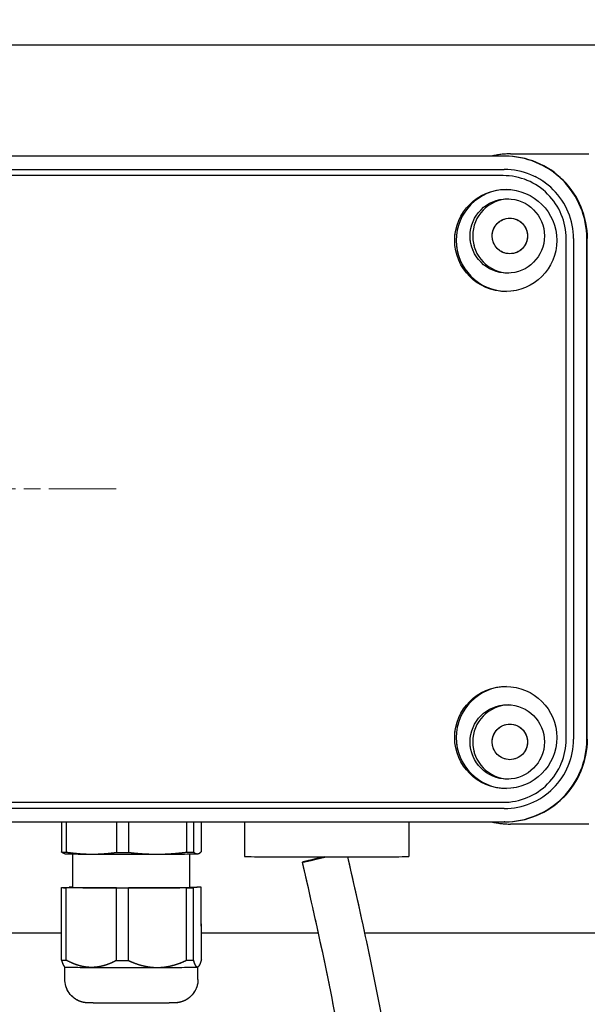
# Model space of a CAD drawing. Units: millimetres. Extents: x 497 to 6688, y 62 to 8717.
# Drawn here: x 2344 to 2408, y 4168 to 4279 of the extents above; entities that cross this region are included whole.
import ezdxf

# ---------------------------------------------------------------- set-up
doc = ezdxf.new("R2010")
doc.units = ezdxf.units.MM
doc.header["$LTSCALE"] = 32
doc.linetypes.add('CHAIN', pattern=[0.3543, 0.2362, -0.0295, 0.0591, -0.0295])
doc.linetypes.add('LONG_DASH_DOTTED', pattern=[0.3001, 0.2362, -0.0295, 0.0049, -0.0295])
for name, color, linetype, lineweight in [('Center Mark(Hillmar_metric)', 7, 'LONG_DASH_DOTTED', 18), ('Dimensions(Hillmar_metric)', 7, 'Continuous', 13), ('Overlay [based on Phantom Lines(Hillmar_metric)]', 7, 'LONG_DASH_DOTTED', 25), ('Symbols(Hillmar_metric)', 7, 'Continuous', 18), ('Visible Edges(Hillmar_metric)', 7, 'Continuous', 25)]:
    doc.layers.add(name, color=color, linetype=linetype, lineweight=lineweight)
doc.styles.add('Hillmar_metric_Dimensions', font='arial.ttf')
doc.dimstyles.new('DEFAULT-ISO-Method 1b-Hillmar_metric', dxfattribs={"dimscale": 32, "dimtxt": 2, "dimasz": 2.5, "dimexe": 1, "dimexo": 1, "dimgap": 0.25, "dimtad": 1, "dimtih": 1, "dimtoh": 1, "dimrnd": 1e-08, "dimdsep": 46, "dimtxsty": 'Hillmar_metric_Dimensions', "dimcen": 0.09, "dimdle": 8, "dimclrd": 7, "dimclre": 7, "dimclrt": 7, "dimazin": 2, "dimtfac": 0.75, "dimtmove": 0, "dimatfit": 3, "dimfxl": 1, "dimtolj": 1, "dimlwd": 9, "dimlwe": 9, "dimarcsym": 0})
doc.dimstyles.new('DEFAULT-ISO-Method 1b-Hillmar_metric$7', dxfattribs={"dimscale": 32, "dimtxt": 2, "dimasz": 2.5, "dimexe": 1, "dimexo": 1, "dimgap": 0.25, "dimtad": 1, "dimtih": 1, "dimtoh": 1, "dimrnd": 1e-08, "dimdsep": 46, "dimtxsty": 'Hillmar_metric_Dimensions', "dimcen": 0.09, "dimdle": 8, "dimclrd": 7, "dimclre": 7, "dimclrt": 7, "dimazin": 2, "dimtfac": 0.75, "dimtmove": 0, "dimatfit": 3, "dimfxl": 1, "dimtolj": 1, "dimlwd": 15, "dimlwe": 9, "dimarcsym": 0})

# ---------------------------------------------------------------- blocks, each defined once
blk = doc.blocks.new('*D25')
at = {"layer": 'Defpoints', "color": 0, "linetype": 'Continuous', "transparency": 16777216}
for p in [(2445.46, 4643.54), (1545.46, 3806.54), (2445.46, 3806.54)]:
    blk.add_point(p, dxfattribs=at)
at = {"layer": 'Dimensions(Hillmar_metric)', "color": 7, "linetype": 'Continuous', "lineweight": 9, "transparency": 16777216}
for p, q in [((1545.46, 3838.54), (1545.46, 4675.54)), ((2445.46, 3838.54), (2445.46, 4675.54)), ((1625.46, 4643.54), (2365.46, 4643.54))]:
    blk.add_line(p, q, dxfattribs=at)
at = {"layer": 'Dimensions(Hillmar_metric)', "color": 7, "linetype": 'Continuous', "transparency": 16777216}
for points in [[(1625.46, 4656.87), (1625.46, 4630.21), (1545.46, 4643.54)], [(2365.46, 4656.87), (2365.46, 4630.21), (2445.46, 4643.54)]]:
    blk.add_solid(points, dxfattribs=at)
at = {"layer": 'Dimensions(Hillmar_metric)', "color": 7, "linetype": 'Continuous', "lineweight": 13, "transparency": 16777216, "insert": (1995.46, 4684.76), "char_height": 64, "attachment_point": 5, "style": 'Hillmar_metric_Dimensions'}
blk.add_mtext('\\A1;\\fArial|b0|i0;\\H64.2112;900 MOUNT', dxfattribs=at)

msp = doc.modelspace()

# ---------------------------------------------------------------- linework, layer by layer
at = {"layer": 'Center Mark(Hillmar_metric)', "linetype": 'CHAIN'}
msp.add_line((2354.4646, 4226.5395), (2236.4646, 4226.5395), dxfattribs=at)
at = {"layer": 'Overlay [based on Phantom Lines(Hillmar_metric)]'}
for p, q in [((2445.4646, 4276.5395), (2252.803, 4276.5395)), ((2398.2259, 4264.0395), (2291.8285, 4264.0395)), ((2398.2608, 4264.0395), (2398.2259, 4264.0395)), ((2398.2957, 4264.0395), (2398.2608, 4264.0395)), ((2398.9133, 4264.2895), (2407.7305, 4264.2895)), ((2398.0863, 4261.8411), (2291.6889, 4261.8411)), ((2291.8285, 4262.5395), (2398.2259, 4262.5395)), ((2405.1877, 4198.3395), (2405.1877, 4254.7395)), ((2406.0257, 4254.7395), (2406.0257, 4198.3395)), ((2407.5257, 4198.3395), (2407.5257, 4254.7395)), ((2407.5606, 4198.3395), (2407.5606, 4254.7395)), ((2407.5606, 4198.3395), (2407.5606, 4254.7395)), ((2291.6889, 4191.238), (2398.0863, 4191.238)), ((2398.2259, 4190.5395), (2291.8285, 4190.5395)), ((2291.8285, 4189.0395), (2398.2259, 4189.0395)), ((2348.3232, 4189.0395), (2348.3234, 4185.6401)), ((2348.8472, 4189.0395), (2348.8474, 4185.6315)), ((2354.5245, 4189.0395), (2354.5246, 4185.6019)), ((2355.8565, 4189.0395), (2355.8566, 4185.6008)), ((2362.4027, 4189.0395), (2362.4029, 4185.6205)), ((2363.2108, 4189.0395), (2363.211, 4185.6281)), ((2364.0798, 4189.0395), (2364.08, 4185.6774)), ((2368.951, 4189.0395), (2368.9512, 4185.144)), ((2387.451, 4189.0395), (2387.4512, 4185.1449)), ((2398.2608, 4189.0395), (2398.2259, 4189.0395)), ((2398.2957, 4189.0395), (2398.2608, 4189.0395)), ((2407.7305, 4188.7895), (2398.9133, 4188.7895)), ((2348.7042, 4185.4427), (2348.6207, 4185.465)), ((2349.6019, 4181.6442), (2349.6017, 4185.4192)), ((2362.8019, 4181.6448), (2362.8017, 4185.4198)), ((2363.6992, 4185.4434), (2363.7342, 4185.4528)), ((2348.3236, 4181.6259), (2349.1926, 4181.6752)), ((2348.324, 4173.461), (2348.3236, 4181.6259)), ((2354.5248, 4181.5877), (2348.8476, 4181.6173)), ((2348.848, 4173.4524), (2348.8476, 4181.6173)), ((2354.5252, 4173.4228), (2354.5248, 4181.5877)), ((2362.4031, 4181.6063), (2355.8568, 4181.5866)), ((2355.8572, 4173.4217), (2355.8568, 4181.5866)), ((2362.4035, 4173.4414), (2362.4031, 4181.6063)), ((2362.8019, 4181.6756), (2363.5562, 4181.6717)), ((2364.0802, 4181.6631), (2363.2112, 4181.6138)), ((2363.2116, 4173.4489), (2363.2112, 4181.6138)), ((2364.0806, 4173.4982), (2364.0802, 4181.6631)), ((2342.1729, 4176.5395), (2348.3239, 4176.5395)), ((2364.0804, 4176.5395), (2377.2706, 4176.5395)), ((2382.47, 4176.5395), (2445.4646, 4176.5395)), ((2348.7025, 4172.6789), (2348.6392, 4172.7422)), ((2348.7024, 4171.2844), (2348.7023, 4172.6791)), ((2363.7021, 4172.6796), (2363.7525, 4172.7299)), ((2363.7024, 4171.2851), (2363.7023, 4172.6798))]:
    msp.add_line(p, q, dxfattribs=at)
for centre, major_axis, ratio, start_param, end_param in [((2398.9133, 4255.0395), (0, 9.25), 0.99997563, 0, 0.23302213), ((2398.2259, 4254.7395), (0, 9.3), 0.99997563, 4.71238898, 6.28318531), ((2398.2608, 4254.7395), (0, 9.3), 0.99997563, 4.71238898, 6.28318531), ((2398.2608, 4254.7395), (0, 9.3), 0.99997563, 4.71238898, 6.28318531), ((2398.2957, 4254.7395), (0, 9.3), 0.99997563, 4.71238898, 6.28318531), ((2398.0863, 4254.7395), (0, 7.1016), 0.99997563, 4.71238898, 6.28318531), ((2398.2259, 4254.7395), (0, 7.8), 0.99997563, 4.71238898, 6.28318531), ((2398.5608, 4254.5395), (0, 5.75), 0.99997563, 0.01517761, 3.12641505), ((2398.847, 4255.0395), (-0.1431, 4.1856), 0.99997569, 0, 3.07323201), ((2398.5608, 4198.5395), (0, 5.75), 0.99997563, 0.01517761, 3.12641505), ((2398.847, 4198.0395), (-0.1431, 4.1856), 0.99997569, 0, 3.07323201), ((2398.0863, 4198.3395), (0, -7.1016), 0.99997563, 0, 1.57079633), ((2398.2259, 4198.3395), (0, -9.3), 0.99997563, 0, 1.57079633), ((2398.2259, 4198.3395), (0, -7.8), 0.99997563, 0, 1.57079633), ((2398.2608, 4198.3395), (0, -9.3), 0.99997563, 0, 1.57079633), ((2398.2608, 4198.3395), (0, -9.3), 0.99997563, 0, 1.57079633), ((2398.2957, 4198.3395), (0, -9.3), 0.99997563, 0, 1.57079633), ((2398.9133, 4198.0395), (0, -9.25), 0.99997563, 6.05016318, 6.28318531), ((2356.2017, 4185.6588), (-8.3, -0.0004), 0.00698109, 0.32014095, 0.4820138), ((2356.2017, 4185.4444), (-7.5, -0.0004), 0.00698109, 0.02605737, 0.92467615), ((2356.2017, 4185.4444), (7.5, 0.0004), 0.00698109, 4.0662688, 5.11346635), ((2356.2017, 4185.6588), (8.3, 0.0004), 0.00698109, 4.50893115, 4.670804), ((2356.2017, 4185.4444), (7.5, 0.0004), 0.00698109, 5.11346635, 6.1606639), ((2356.2017, 4185.6588), (8.3, 0.0004), 0.00698109, 5.5561287, 5.71800155), ((2356.2017, 4185.4444), (7.5, 0.0004), 0.00698109, 6.1606639, 6.25712794), ((2378.2012, 4185.1444), (9.25, 0.0005), 0.00698109, 3.14159265, 6.28318514), ((2377.9599, 4185.0626), (-2.4772, -0.5614), 0.01143239, 4.73203268, 7.93510185), ((2356.2019, 4181.6445), (-8.3, -0.0004), 0.00698109, 0.32014095, 0.4820138), ((2356.2019, 4181.6445), (-8.3, -0.0004), 0.00698109, 5.63169454, 5.71800155), ((2356.2019, 4181.6445), (-6.6, -0.0003), 0.00698109, 0, 3.14159265), ((2356.2019, 4181.6445), (8.3, 0.0004), 0.00698109, 4.50893115, 4.670804), ((2356.2019, 4181.6445), (8.3, 0.0004), 0.00698109, 5.5561287, 5.71800155), ((2356.2019, 4181.6445), (8.3, 0.0004), 0.00698109, 0.32014095, 0.4820138), ((2356.2023, 4173.4796), (-8.3, -0.0004), 0.00698109, 0.32014095, 0.4820138), ((2356.2023, 4173.4796), (8.3, 0.0004), 0.00698109, 4.50893115, 4.670804), ((2356.2023, 4173.4796), (8.3, 0.0004), 0.00698109, 5.5561287, 5.71800155), ((2356.2023, 4172.6796), (-7.5, -0.0004), 0.00698109, 0.00698132, 0.92467615), ((2356.2023, 4172.6796), (7.5, 0.0004), 0.00698109, 4.0662688, 5.11346635), ((2356.2023, 4172.6796), (7.5, 0.0004), 0.00698109, 5.11346635, 6.1606639), ((2356.2023, 4172.6796), (7.5, 0.0004), 0.00698109, 6.1606639, 6.27620399)]:
    msp.add_ellipse(centre, major_axis=major_axis, ratio=ratio, start_param=start_param, end_param=end_param, dxfattribs=at)
for centre, major_axis in [((2398.3863, 4254.5395), (0, 5.75)), ((2398.5608, 4255.0395), (0, 4.188)), ((2398.847, 4255.0395), (0, 2)), ((2398.3863, 4198.5395), (0, 5.75)), ((2398.5608, 4198.0395), (0, 4.188)), ((2398.847, 4198.0395), (0, 2))]:
    msp.add_ellipse(centre, major_axis=major_axis, ratio=0.99997563, dxfattribs=at)
for points, knots in [([(2380.5599, 4185.0821), (2382.3621, 4177.133), (2384.1729, 4169.1704), (2386.6123, 4152.9132), (2387.2788, 4144.4155), (2385.2562, 4132.2548), (2384.0363, 4128.2623), (2380.2862, 4121.0864), (2377.7266, 4117.8434), (2371.9989, 4112.3858), (2368.8025, 4110.0793), (2360.7146, 4105.3527), (2355.6012, 4103.2255), (2342.6892, 4099.1618), (2334.6469, 4097.7449), (2316.8283, 4096.3313), (2306.8821, 4096.6791), (2286.6823, 4099.9027), (2276.0886, 4102.9735), (2263.02, 4110.5709), (2259.4375, 4113.2003), (2252.5718, 4120.0156), (2249.4409, 4124.4889), (2244.9742, 4133.5503), (2243.4282, 4138.1598), (2240.7974, 4149.1543), (2240.0411, 4155.6551), (2239.078, 4171.7377), (2239.3048, 4181.3557), (2239.669, 4193.1243), (2239.7412, 4195.3107), (2239.8116, 4197.4983)], [0.0555676, 0.0555676, 0.0555676, 0.0555676, 2.50076797, 2.50076797, 4.98999161, 4.98999161, 6.22402749, 6.22402749, 7.46054423, 7.46054423, 8.66741387, 8.66741387, 10.37252905, 10.37252905, 12.88535853, 12.88535853, 15.92593372, 15.92593372, 19.18402139, 19.18402139, 20.49976992, 20.49976992, 22.08959564, 22.08959564, 23.53632293, 23.53632293, 25.51212918, 25.51212918, 28.45749676, 28.45749676, 29.12900473, 29.12900473, 29.12900473, 29.12900473]), ([(2268.7143, 4113.1412), (2271.4872, 4111.4803), (2274.402, 4110.0649), (2283.16, 4106.4763), (2289.2279, 4104.8254), (2303.9701, 4102.1044), (2312.8032, 4101.5421), (2331.6595, 4102.2975), (2341.8617, 4103.9269), (2355.857, 4108.8387), (2360.2192, 4110.8113), (2367.2796, 4115.223), (2370.1597, 4117.4607), (2374.2601, 4121.7882), (2375.723, 4123.6781), (2378.7032, 4128.7156), (2379.9174, 4132.1171), (2381.2997, 4138.8373), (2381.5659, 4142.2043), (2381.6049, 4150.7465), (2381.0424, 4155.9593), (2379.0251, 4168.9674), (2377.242, 4176.739), (2375.4827, 4184.5011)], [80.79362789, 80.79362789, 80.79362789, 80.79362789, 81.77108017, 81.77108017, 83.68099961, 83.68099961, 86.39272516, 86.39272516, 89.5540888, 89.5540888, 91.03648238, 91.03648238, 92.15819738, 92.15819738, 92.88933731, 92.88933731, 93.96035199, 93.96035199, 94.9681421, 94.9681421, 96.53144075, 96.53144075, 98.91930578, 98.91930578, 98.91930578, 98.91930578]), ([(2363.7024, 4171.2851), (2363.7024, 4170.9997), (2363.6549, 4170.7106), (2363.4739, 4170.1746), (2363.3398, 4169.9205), (2363.0025, 4169.4726), (2362.7951, 4169.2734), (2362.3345, 4168.9546), (2362.0743, 4168.8307), (2361.6911, 4168.7175), (2361.5675, 4168.6909), (2361.4137, 4168.6672), (2361.371, 4168.6618), (2361.298, 4168.654), (2361.2674, 4168.6514), (2361.2118, 4168.6472), (2361.1878, 4168.6457), (2361.1201, 4168.642), (2361.0835, 4168.6407), (2360.9271, 4168.6355), (2360.7883, 4168.6329), (2360.4386, 4168.6279), (2360.2397, 4168.6257), (2359.6631, 4168.6207), (2359.2378, 4168.6181), (2358.3212, 4168.6141), (2357.8225, 4168.6126), (2356.8031, 4168.6109), (2356.2698, 4168.6106), (2355.2329, 4168.6112), (2354.7164, 4168.6122), (2353.7628, 4168.615), (2353.314, 4168.617), (2352.5368, 4168.6219), (2352.1998, 4168.6248), (2351.6686, 4168.6314), (2351.4846, 4168.6343), (2351.2795, 4168.6418), (2351.2347, 4168.6429), (2351.1182, 4168.6526), (2351.0942, 4168.6548), (2351.0255, 4168.6623), (2350.9754, 4168.6688), (2350.8743, 4168.6852), (2350.8232, 4168.6949), (2350.6889, 4168.7248), (2350.6044, 4168.7478), (2350.3645, 4168.8265), (2350.2105, 4168.8934), (2349.8408, 4169.0979), (2349.6323, 4169.2568), (2349.2579, 4169.6404), (2349.0929, 4169.8747), (2348.8472, 4170.3777), (2348.7638, 4170.6529), (2348.7104, 4171.0479), (2348.7024, 4171.1662), (2348.7024, 4171.2844)], [0, 0, 0, 0, 0.08563494, 0.08563494, 0.16972178, 0.16972178, 0.25385996, 0.25385996, 0.33788968, 0.33788968, 0.37524902, 0.37524902, 0.39093136, 0.39093136, 0.40699947, 0.40699947, 0.42597359, 0.42597359, 0.46649055, 0.46649055, 0.58829358, 0.58829358, 0.69655533, 0.69655533, 0.86162829, 0.86162829, 1.01926367, 1.01926367, 1.1756125, 1.1756125, 1.33165897, 1.33165897, 1.48782441, 1.48782441, 1.64471156, 1.64471156, 1.80457224, 1.80457224, 1.85852705, 1.85852705, 1.87029707, 1.87029707, 1.88814448, 1.88814448, 1.90444717, 1.90444717, 1.93089682, 1.93089682, 1.98085213, 1.98085213, 2.05785627, 2.05785627, 2.14170482, 2.14170482, 2.22583337, 2.22583337, 2.26127519, 2.26127519, 2.26127519, 2.26127519])]:
    msp.add_open_spline(points, degree=3, knots=knots, dxfattribs=at)
for points, weights in [([(2348.6207, 4185.465), (2348.4788, 4185.503), (2348.3234, 4185.6401)], [2.52849692707, 2.49999979143, 2.41384272196]), ([(2348.8474, 4185.6315), (2350.3386, 4185.4094), (2351.686, 4185.4024)], [2.41384272196, 2.54258100046, 2.54258100046]), ([(2351.686, 4185.4024), (2353.0335, 4185.3953), (2354.5246, 4185.6019)], [2.54258100046, 2.54258100046, 2.41384272196]), ([(2355.8566, 4185.6008), (2357.5761, 4185.3917), (2359.1298, 4185.3963)], [2.41384272196, 2.54258100046, 2.54258100046]), ([(2359.1298, 4185.3963), (2360.6835, 4185.401), (2362.4029, 4185.6205)], [2.54258100046, 2.54258100046, 2.41384272196]), ([(2363.211, 4185.6281), (2363.4392, 4185.4267), (2363.6455, 4185.4384)], [2.41384272196, 2.54258100046, 2.54258100046]), ([(2363.6455, 4185.4384), (2363.8517, 4185.4501), (2364.08, 4185.6774)], [2.54258100046, 2.54258100046, 2.41384272196]), ([(2348.324, 4173.461), (2348.4889, 4172.8924), (2348.6392, 4172.7422)], [1.58007010812, 1.640056801, 1.65734281753]), ([(2351.6866, 4172.6376), (2350.3392, 4172.6446), (2348.848, 4173.4524)], [1.66434051388, 1.66434051388, 1.58007010812]), ([(2354.5252, 4173.4228), (2353.0341, 4172.6305), (2351.6866, 4172.6376)], [1.58007010812, 1.66434051388, 1.66434051388]), ([(2355.8572, 4173.4217), (2357.5767, 4172.6269), (2359.1304, 4172.6315)], [1.58007010812, 1.66434051388, 1.66434051388]), ([(2359.1304, 4172.6315), (2360.6841, 4172.6362), (2362.4035, 4173.4414)], [1.66434051388, 1.66434051388, 1.58007010812]), ([(2363.6461, 4172.6736), (2363.4398, 4172.6619), (2363.2116, 4173.4489)], [1.66434051388, 1.66434051388, 1.58007010812]), ([(2364.0806, 4173.4982), (2363.8524, 4172.6853), (2363.6461, 4172.6736)], [1.58007010812, 1.66434051388, 1.66434051388])]:
    msp.add_rational_spline(points, weights, degree=2, dxfattribs=at)
at = {"layer": 'Visible Edges(Hillmar_metric)'}
for p, q in [((2445.4646, 4276.5395), (2252.803, 4276.5395)), ((2398.2259, 4264.0395), (2291.8285, 4264.0395)), ((2398.2608, 4264.0395), (2398.2259, 4264.0395)), ((2398.2957, 4264.0395), (2398.2608, 4264.0395)), ((2398.9133, 4264.2895), (2407.7305, 4264.2895)), ((2398.0863, 4261.8411), (2291.6889, 4261.8411)), ((2291.8285, 4262.5395), (2398.2259, 4262.5395)), ((2405.1877, 4198.3395), (2405.1877, 4254.7395)), ((2406.0257, 4254.7395), (2406.0257, 4198.3395)), ((2407.5257, 4198.3395), (2407.5257, 4254.7395)), ((2407.5606, 4198.3395), (2407.5606, 4254.7395)), ((2407.5606, 4198.3395), (2407.5606, 4254.7395)), ((2291.6889, 4191.238), (2398.0863, 4191.238)), ((2398.2259, 4190.5395), (2291.8285, 4190.5395)), ((2291.8285, 4189.0395), (2398.2259, 4189.0395)), ((2348.3232, 4189.0395), (2348.3234, 4185.6401)), ((2348.8472, 4189.0395), (2348.8474, 4185.6315)), ((2354.5245, 4189.0395), (2354.5246, 4185.6019)), ((2355.8565, 4189.0395), (2355.8566, 4185.6008)), ((2362.4027, 4189.0395), (2362.4029, 4185.6205)), ((2363.2108, 4189.0395), (2363.211, 4185.6281)), ((2364.0798, 4189.0395), (2364.08, 4185.6774)), ((2368.951, 4189.0395), (2368.9512, 4185.144)), ((2387.451, 4189.0395), (2387.4512, 4185.1449)), ((2398.2608, 4189.0395), (2398.2259, 4189.0395)), ((2398.2957, 4189.0395), (2398.2608, 4189.0395)), ((2407.7305, 4188.7895), (2398.9133, 4188.7895)), ((2348.7042, 4185.4427), (2348.6207, 4185.465)), ((2349.6019, 4181.6442), (2349.6017, 4185.4192)), ((2362.8019, 4181.6448), (2362.8017, 4185.4198)), ((2363.6992, 4185.4434), (2363.7342, 4185.4528)), ((2348.3236, 4181.6259), (2349.1926, 4181.6752)), ((2348.324, 4173.461), (2348.3236, 4181.6259)), ((2354.5248, 4181.5877), (2348.8476, 4181.6173)), ((2348.848, 4173.4524), (2348.8476, 4181.6173)), ((2354.5252, 4173.4228), (2354.5248, 4181.5877)), ((2362.4031, 4181.6063), (2355.8568, 4181.5866)), ((2355.8572, 4173.4217), (2355.8568, 4181.5866)), ((2362.4035, 4173.4414), (2362.4031, 4181.6063)), ((2362.8019, 4181.6756), (2363.5562, 4181.6717)), ((2364.0802, 4181.6631), (2363.2112, 4181.6138)), ((2363.2116, 4173.4489), (2363.2112, 4181.6138)), ((2364.0806, 4173.4982), (2364.0802, 4181.6631)), ((2342.1729, 4176.5395), (2348.3239, 4176.5395)), ((2364.0804, 4176.5395), (2377.2706, 4176.5395)), ((2382.47, 4176.5395), (2445.4646, 4176.5395)), ((2348.7025, 4172.6789), (2348.6392, 4172.7422)), ((2348.7024, 4171.2844), (2348.7023, 4172.6791)), ((2363.7021, 4172.6796), (2363.7525, 4172.7299)), ((2363.7024, 4171.2851), (2363.7023, 4172.6798))]:
    msp.add_line(p, q, dxfattribs=at)
for centre, major_axis, ratio, start_param, end_param in [((2398.9133, 4255.0395), (0, 9.25), 0.99997563, 0, 0.23302213), ((2398.2259, 4254.7395), (0, 9.3), 0.99997563, 4.71238898, 6.28318531), ((2398.2608, 4254.7395), (0, 9.3), 0.99997563, 4.71238898, 6.28318531), ((2398.2608, 4254.7395), (0, 9.3), 0.99997563, 4.71238898, 6.28318531), ((2398.2957, 4254.7395), (0, 9.3), 0.99997563, 4.71238898, 6.28318531), ((2398.0863, 4254.7395), (0, 7.1016), 0.99997563, 4.71238898, 6.28318531), ((2398.2259, 4254.7395), (0, 7.8), 0.99997563, 4.71238898, 6.28318531), ((2398.5608, 4254.5395), (0, 5.75), 0.99997563, 0.01517761, 3.12641505), ((2398.847, 4255.0395), (-0.1431, 4.1856), 0.99997569, 0, 3.07323201), ((2398.5608, 4198.5395), (0, 5.75), 0.99997563, 0.01517761, 3.12641505), ((2398.847, 4198.0395), (-0.1431, 4.1856), 0.99997569, 0, 3.07323201), ((2398.0863, 4198.3395), (0, -7.1016), 0.99997563, 0, 1.57079633), ((2398.2259, 4198.3395), (0, -9.3), 0.99997563, 0, 1.57079633), ((2398.2259, 4198.3395), (0, -7.8), 0.99997563, 0, 1.57079633), ((2398.2608, 4198.3395), (0, -9.3), 0.99997563, 0, 1.57079633), ((2398.2608, 4198.3395), (0, -9.3), 0.99997563, 0, 1.57079633), ((2398.2957, 4198.3395), (0, -9.3), 0.99997563, 0, 1.57079633), ((2398.9133, 4198.0395), (0, -9.25), 0.99997563, 6.05016318, 6.28318531), ((2356.2017, 4185.6588), (-8.3, -0.0004), 0.00698109, 0.32014095, 0.4820138), ((2356.2017, 4185.4444), (-7.5, -0.0004), 0.00698109, 0.02605737, 0.92467615), ((2356.2017, 4185.4444), (7.5, 0.0004), 0.00698109, 4.0662688, 5.11346635), ((2356.2017, 4185.6588), (8.3, 0.0004), 0.00698109, 4.50893115, 4.670804), ((2356.2017, 4185.4444), (7.5, 0.0004), 0.00698109, 5.11346635, 6.1606639), ((2356.2017, 4185.6588), (8.3, 0.0004), 0.00698109, 5.5561287, 5.71800155), ((2356.2017, 4185.4444), (7.5, 0.0004), 0.00698109, 6.1606639, 6.25712794), ((2378.2012, 4185.1444), (9.25, 0.0005), 0.00698109, 3.14159265, 6.28318514), ((2377.9599, 4185.0626), (-2.4772, -0.5614), 0.01143239, 4.73203268, 7.93510185), ((2356.2019, 4181.6445), (-8.3, -0.0004), 0.00698109, 0.32014095, 0.4820138), ((2356.2019, 4181.6445), (-8.3, -0.0004), 0.00698109, 5.63169454, 5.71800155), ((2356.2019, 4181.6445), (-6.6, -0.0003), 0.00698109, 0, 3.14159265), ((2356.2019, 4181.6445), (8.3, 0.0004), 0.00698109, 4.50893115, 4.670804), ((2356.2019, 4181.6445), (8.3, 0.0004), 0.00698109, 5.5561287, 5.71800155), ((2356.2019, 4181.6445), (8.3, 0.0004), 0.00698109, 0.32014095, 0.4820138), ((2356.2023, 4173.4796), (-8.3, -0.0004), 0.00698109, 0.32014095, 0.4820138), ((2356.2023, 4173.4796), (8.3, 0.0004), 0.00698109, 4.50893115, 4.670804), ((2356.2023, 4173.4796), (8.3, 0.0004), 0.00698109, 5.5561287, 5.71800155), ((2356.2023, 4172.6796), (-7.5, -0.0004), 0.00698109, 0.00698132, 0.92467615), ((2356.2023, 4172.6796), (7.5, 0.0004), 0.00698109, 4.0662688, 5.11346635), ((2356.2023, 4172.6796), (7.5, 0.0004), 0.00698109, 5.11346635, 6.1606639), ((2356.2023, 4172.6796), (7.5, 0.0004), 0.00698109, 6.1606639, 6.27620399)]:
    msp.add_ellipse(centre, major_axis=major_axis, ratio=ratio, start_param=start_param, end_param=end_param, dxfattribs=at)
for centre, major_axis in [((2398.3863, 4254.5395), (0, 5.75)), ((2398.5608, 4255.0395), (0, 4.188)), ((2398.847, 4255.0395), (0, 2)), ((2398.3863, 4198.5395), (0, 5.75)), ((2398.5608, 4198.0395), (0, 4.188)), ((2398.847, 4198.0395), (0, 2))]:
    msp.add_ellipse(centre, major_axis=major_axis, ratio=0.99997563, dxfattribs=at)
for points, knots in [([(2380.5599, 4185.0821), (2382.3621, 4177.133), (2384.1729, 4169.1704), (2386.6123, 4152.9132), (2387.2788, 4144.4155), (2385.2562, 4132.2548), (2384.0363, 4128.2623), (2380.2862, 4121.0864), (2377.7266, 4117.8434), (2371.9989, 4112.3858), (2368.8025, 4110.0793), (2360.7146, 4105.3527), (2355.6012, 4103.2255), (2342.6892, 4099.1618), (2334.6469, 4097.7449), (2316.8283, 4096.3313), (2306.8821, 4096.6791), (2286.6823, 4099.9027), (2276.0886, 4102.9735), (2263.02, 4110.5709), (2259.4375, 4113.2003), (2252.5718, 4120.0156), (2249.4409, 4124.4889), (2244.9742, 4133.5503), (2243.4282, 4138.1598), (2240.7974, 4149.1543), (2240.0411, 4155.6551), (2239.078, 4171.7377), (2239.3048, 4181.3557), (2239.669, 4193.1243), (2239.7412, 4195.3107), (2239.8116, 4197.4983)], [0.0555676, 0.0555676, 0.0555676, 0.0555676, 2.50076797, 2.50076797, 4.98999161, 4.98999161, 6.22402749, 6.22402749, 7.46054423, 7.46054423, 8.66741387, 8.66741387, 10.37252905, 10.37252905, 12.88535853, 12.88535853, 15.92593372, 15.92593372, 19.18402139, 19.18402139, 20.49976992, 20.49976992, 22.08959564, 22.08959564, 23.53632293, 23.53632293, 25.51212918, 25.51212918, 28.45749676, 28.45749676, 29.12900473, 29.12900473, 29.12900473, 29.12900473]), ([(2268.7143, 4113.1412), (2271.4872, 4111.4803), (2274.402, 4110.0649), (2283.16, 4106.4763), (2289.2279, 4104.8254), (2303.9701, 4102.1044), (2312.8032, 4101.5421), (2331.6595, 4102.2975), (2341.8617, 4103.9269), (2355.857, 4108.8387), (2360.2192, 4110.8113), (2367.2796, 4115.223), (2370.1597, 4117.4607), (2374.2601, 4121.7882), (2375.723, 4123.6781), (2378.7032, 4128.7156), (2379.9174, 4132.1171), (2381.2997, 4138.8373), (2381.5659, 4142.2043), (2381.6049, 4150.7465), (2381.0424, 4155.9593), (2379.0251, 4168.9674), (2377.242, 4176.739), (2375.4827, 4184.5011)], [80.79362789, 80.79362789, 80.79362789, 80.79362789, 81.77108017, 81.77108017, 83.68099961, 83.68099961, 86.39272516, 86.39272516, 89.5540888, 89.5540888, 91.03648238, 91.03648238, 92.15819738, 92.15819738, 92.88933731, 92.88933731, 93.96035199, 93.96035199, 94.9681421, 94.9681421, 96.53144075, 96.53144075, 98.91930578, 98.91930578, 98.91930578, 98.91930578]), ([(2363.7024, 4171.2851), (2363.7024, 4170.9997), (2363.6549, 4170.7106), (2363.4739, 4170.1746), (2363.3398, 4169.9205), (2363.0025, 4169.4726), (2362.7951, 4169.2734), (2362.3345, 4168.9546), (2362.0743, 4168.8307), (2361.6911, 4168.7175), (2361.5675, 4168.6909), (2361.4137, 4168.6672), (2361.371, 4168.6618), (2361.298, 4168.654), (2361.2674, 4168.6514), (2361.2118, 4168.6472), (2361.1878, 4168.6457), (2361.1201, 4168.642), (2361.0835, 4168.6407), (2360.9271, 4168.6355), (2360.7883, 4168.6329), (2360.4386, 4168.6279), (2360.2397, 4168.6257), (2359.6631, 4168.6207), (2359.2378, 4168.6181), (2358.3212, 4168.6141), (2357.8225, 4168.6126), (2356.8031, 4168.6109), (2356.2698, 4168.6106), (2355.2329, 4168.6112), (2354.7164, 4168.6122), (2353.7628, 4168.615), (2353.314, 4168.617), (2352.5368, 4168.6219), (2352.1998, 4168.6248), (2351.6686, 4168.6314), (2351.4846, 4168.6343), (2351.2795, 4168.6418), (2351.2347, 4168.6429), (2351.1182, 4168.6526), (2351.0942, 4168.6548), (2351.0255, 4168.6623), (2350.9754, 4168.6688), (2350.8743, 4168.6852), (2350.8232, 4168.6949), (2350.6889, 4168.7248), (2350.6044, 4168.7478), (2350.3645, 4168.8265), (2350.2105, 4168.8934), (2349.8408, 4169.0979), (2349.6323, 4169.2568), (2349.2579, 4169.6404), (2349.0929, 4169.8747), (2348.8472, 4170.3777), (2348.7638, 4170.6529), (2348.7104, 4171.0479), (2348.7024, 4171.1662), (2348.7024, 4171.2844)], [0, 0, 0, 0, 0.08563494, 0.08563494, 0.16972178, 0.16972178, 0.25385996, 0.25385996, 0.33788968, 0.33788968, 0.37524902, 0.37524902, 0.39093136, 0.39093136, 0.40699947, 0.40699947, 0.42597359, 0.42597359, 0.46649055, 0.46649055, 0.58829358, 0.58829358, 0.69655533, 0.69655533, 0.86162829, 0.86162829, 1.01926367, 1.01926367, 1.1756125, 1.1756125, 1.33165897, 1.33165897, 1.48782441, 1.48782441, 1.64471156, 1.64471156, 1.80457224, 1.80457224, 1.85852705, 1.85852705, 1.87029707, 1.87029707, 1.88814448, 1.88814448, 1.90444717, 1.90444717, 1.93089682, 1.93089682, 1.98085213, 1.98085213, 2.05785627, 2.05785627, 2.14170482, 2.14170482, 2.22583337, 2.22583337, 2.26127519, 2.26127519, 2.26127519, 2.26127519])]:
    msp.add_open_spline(points, degree=3, knots=knots, dxfattribs=at)
for points, weights in [([(2348.6207, 4185.465), (2348.4788, 4185.503), (2348.3234, 4185.6401)], [2.52849692707, 2.49999979143, 2.41384272196]), ([(2348.8474, 4185.6315), (2350.3386, 4185.4094), (2351.686, 4185.4024)], [2.41384272196, 2.54258100046, 2.54258100046]), ([(2351.686, 4185.4024), (2353.0335, 4185.3953), (2354.5246, 4185.6019)], [2.54258100046, 2.54258100046, 2.41384272196]), ([(2355.8566, 4185.6008), (2357.5761, 4185.3917), (2359.1298, 4185.3963)], [2.41384272196, 2.54258100046, 2.54258100046]), ([(2359.1298, 4185.3963), (2360.6835, 4185.401), (2362.4029, 4185.6205)], [2.54258100046, 2.54258100046, 2.41384272196]), ([(2363.211, 4185.6281), (2363.4392, 4185.4267), (2363.6455, 4185.4384)], [2.41384272196, 2.54258100046, 2.54258100046]), ([(2363.6455, 4185.4384), (2363.8517, 4185.4501), (2364.08, 4185.6774)], [2.54258100046, 2.54258100046, 2.41384272196]), ([(2348.324, 4173.461), (2348.4889, 4172.8924), (2348.6392, 4172.7422)], [1.58007010812, 1.640056801, 1.65734281753]), ([(2351.6866, 4172.6376), (2350.3392, 4172.6446), (2348.848, 4173.4524)], [1.66434051388, 1.66434051388, 1.58007010812]), ([(2354.5252, 4173.4228), (2353.0341, 4172.6305), (2351.6866, 4172.6376)], [1.58007010812, 1.66434051388, 1.66434051388]), ([(2355.8572, 4173.4217), (2357.5767, 4172.6269), (2359.1304, 4172.6315)], [1.58007010812, 1.66434051388, 1.66434051388]), ([(2359.1304, 4172.6315), (2360.6841, 4172.6362), (2362.4035, 4173.4414)], [1.66434051388, 1.66434051388, 1.58007010812]), ([(2363.6461, 4172.6736), (2363.4398, 4172.6619), (2363.2116, 4173.4489)], [1.66434051388, 1.66434051388, 1.58007010812]), ([(2364.0806, 4173.4982), (2363.8524, 4172.6853), (2363.6461, 4172.6736)], [1.58007010812, 1.66434051388, 1.66434051388])]:
    msp.add_rational_spline(points, weights, degree=2, dxfattribs=at)

# ---------------------------------------------------------------- dimensions: what is measured, and where the dimension line sits
at = {"layer": 'Dimensions(Hillmar_metric)', "color": 7, "linetype": 'Continuous', "lineweight": 13}
dim = msp.add_linear_dim(base=(2445.4646, 4643.5395), p1=(1545.4646, 3806.5395), p2=(2445.4646, 3806.5395), angle=180, text='\\fArial|b0|i0;\\H64.2112;<> MOUNT', dimstyle='DEFAULT-ISO-Method 1b-Hillmar_metric', override={"dimgap": 0.25, "dimtih": 0, "dimtoh": 0, "dimdec": 2, "dimtol": 0, "dimlim": 0, "dimtp": 0, "dimtm": 0, "dimtdec": 2, "dimtofl": 0, "dimatfit": 1}, dxfattribs=at)
dim.commit()
dim.dimension.update_dxf_attribs({"geometry": '*D25', "text_midpoint": (1995.4646, 4643.5395), "dimtype": 160})

# ---------------------------------------------------------------- leaders
at = {"layer": 'Symbols(Hillmar_metric)', "color": 7, "linetype": 'Continuous', "lineweight": 18, "annotation_type": 0, "has_hookline": 1, "hookline_direction": 0, "text_width": 893.3941}
msp.add_leader([(2105.972, 4234.127), (2534.6283, 4447.7439), (2614.6283, 4447.7439)], dimstyle='DEFAULT-ISO-Method 1b-Hillmar_metric$7', override={"dimtad": 0}, dxfattribs=at)

doc.saveas('drawing.dxf')
